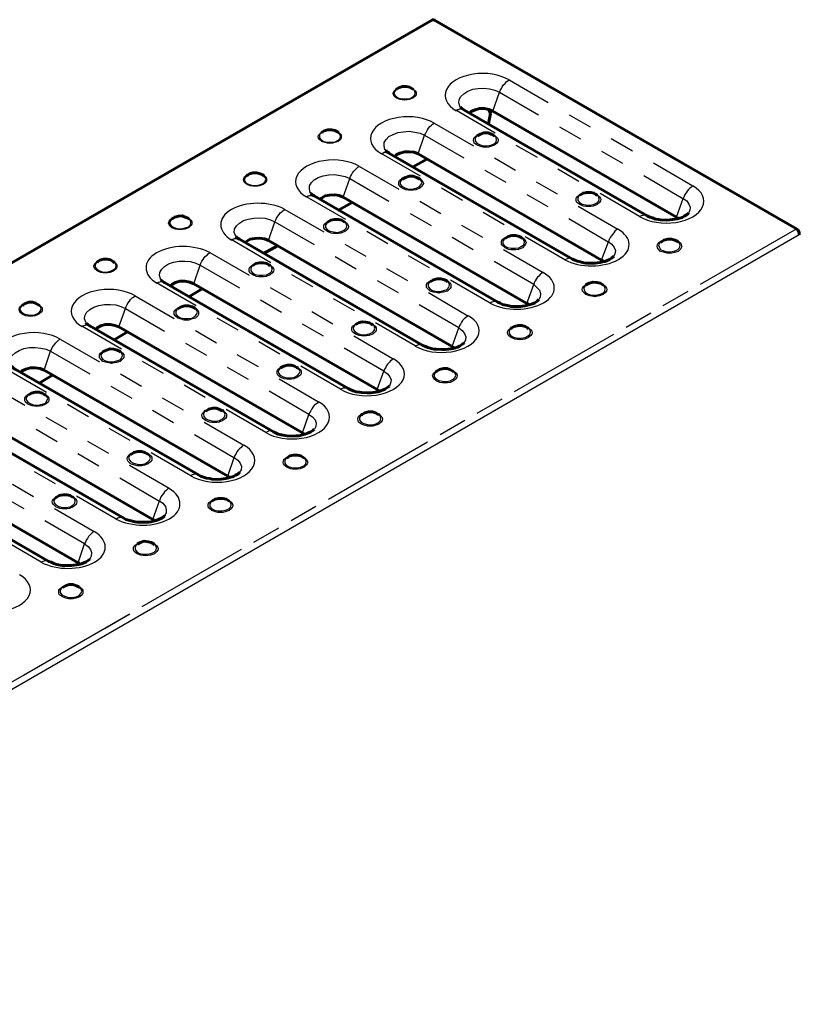
# Model space of a CAD drawing. Units: millimetres. Extents: x 7193 to 7789, y 1293 to 1780.
# Drawn here: x 7466 to 7548, y 1377 to 1480 of the extents above; entities that cross this region are included whole.
import ezdxf

# ---------------------------------------------------------------- set-up
doc = ezdxf.new("R2010")
doc.units = ezdxf.units.MM
doc.linetypes.add('ACAD_ISO09W100', pattern=[45, 24, -3, 6, -3, 6, -3])
doc.layers.get('0').update_dxf_attribs({"lineweight": 30})
doc.layers.add('PDF _Геометрия', color=7, linetype='Continuous')

msp = doc.modelspace()

# ---------------------------------------------------------------- linework, layer by layer
at = {"color": 18, "linetype": 'ACAD_ISO09W100', "ltscale": 0.5, "true_color": 0x000000}
msp.add_lwpolyline([(7264.558, 1294.818), (7547.391, 1458.142)], dxfattribs=at)
at = {"color": 18, "ltscale": 0.5, "true_color": 0x000000}
msp.add_lwpolyline([(7547.688, 1457.507), (7264.77, 1294.141)], dxfattribs=at)
at = {"layer": 'PDF _Геометрия', "lineweight": 60}
for points in [[(7547.688, 1457.507), (7547.688, 1457.761), (7547.518, 1458.015), (7547.391, 1458.142), (7509.502, 1479.987), (7509.375, 1480.029), (7509.291, 1480.029), (7259.14, 1335.586)], [(7507.301, 1472.705), (7507.174, 1472.79), (7506.878, 1472.959), (7506.539, 1473.044), (7506.158, 1473.044), (7505.777, 1472.917), (7505.438, 1472.705)], [(7534.141, 1459.074), (7533.76, 1459.031), (7533.167, 1459.074), (7532.955, 1459.116), (7532.617, 1459.158), (7532.32, 1459.285), (7532.024, 1459.37), (7531.77, 1459.497), (7512.551, 1470.589), (7512.381, 1470.716), (7512.254, 1470.843), (7512.212, 1470.885)], [(7535.03, 1459.201), (7534.945, 1459.285), (7534.818, 1459.37), (7515.599, 1470.462), (7515.175, 1470.631), (7514.71, 1470.716), (7514.202, 1470.716), (7513.736, 1470.589), (7513.313, 1470.419), (7513.186, 1470.25)], [(7515.175, 1470.631), (7515.345, 1470.208), (7515.133, 1469.149)], [(7499.469, 1468.176), (7499.342, 1468.303), (7499.046, 1468.43), (7498.707, 1468.514), (7498.326, 1468.514), (7497.945, 1468.387), (7497.607, 1468.176)], [(7497.691, 1468.26), (7497.776, 1468.303)], [(7515.683, 1467.922), (7515.429, 1468.049), (7515.091, 1468.176), (7514.667, 1468.176), (7514.286, 1468.049), (7513.948, 1467.879)], [(7515.768, 1467.837), (7515.641, 1467.922)], [(7526.309, 1454.544), (7525.928, 1454.544), (7525.335, 1454.544), (7525.124, 1454.586), (7524.785, 1454.671), (7524.446, 1454.756), (7524.192, 1454.84), (7523.938, 1454.967), (7504.719, 1466.059), (7504.719, 1466.101), (7504.507, 1466.186), (7504.422, 1466.313), (7504.38, 1466.355)], [(7527.198, 1454.713), (7527.113, 1454.798), (7526.986, 1454.84), (7507.767, 1465.974), (7507.343, 1466.144), (7506.878, 1466.186), (7506.37, 1466.186), (7505.862, 1466.059), (7505.481, 1465.89), (7505.354, 1465.72)], [(7508.698, 1465.424), (7507.259, 1464.62)], [(7491.638, 1463.646), (7491.511, 1463.773), (7491.214, 1463.9), (7490.876, 1463.985), (7490.495, 1463.985), (7490.114, 1463.9), (7489.775, 1463.646)], [(7489.86, 1463.731), (7489.944, 1463.773)], [(7507.851, 1463.392), (7507.597, 1463.519), (7507.259, 1463.646), (7506.835, 1463.646), (7506.454, 1463.519), (7506.116, 1463.35)], [(7507.936, 1463.35), (7507.809, 1463.392)], [(7518.477, 1450.014), (7518.096, 1450.014), (7517.504, 1450.014), (7517.292, 1450.057), (7516.615, 1450.226), (7516.361, 1450.353), (7516.107, 1450.438), (7496.887, 1461.572), (7496.675, 1461.699), (7496.591, 1461.783), (7496.506, 1461.826)], [(7526.436, 1461.699), (7526.182, 1461.868), (7525.843, 1461.953), (7525.42, 1461.953), (7525.039, 1461.868), (7524.7, 1461.656)], [(7519.366, 1450.184), (7519.282, 1450.268), (7519.155, 1450.311), (7499.935, 1461.445), (7499.512, 1461.614), (7499.046, 1461.699), (7498.496, 1461.656), (7498.03, 1461.572), (7497.649, 1461.36), (7497.522, 1461.191)], [(7500.866, 1460.894), (7499.427, 1460.09)], [(7526.521, 1461.656), (7526.394, 1461.741)], [(7536.088, 1459.793), (7536.046, 1459.751)], [(7483.806, 1459.116), (7483.679, 1459.243), (7483.382, 1459.37), (7483.044, 1459.497), (7482.663, 1459.455), (7482.282, 1459.37), (7481.943, 1459.158)], [(7482.028, 1459.201), (7482.112, 1459.243)], [(7500.02, 1458.862), (7499.766, 1459.031), (7499.427, 1459.116), (7499.004, 1459.116), (7498.623, 1459.031), (7498.284, 1458.82)], [(7500.104, 1458.82), (7499.977, 1458.904)], [(7510.645, 1445.485), (7510.264, 1445.485), (7509.672, 1445.527), (7509.46, 1445.527), (7509.121, 1445.612), (7508.783, 1445.696), (7508.529, 1445.823), (7508.275, 1445.908), (7489.055, 1457.042), (7488.844, 1457.169), (7488.674, 1457.338)], [(7511.535, 1445.654), (7511.45, 1445.739), (7511.323, 1445.823), (7492.103, 1456.915), (7491.68, 1457.084), (7491.172, 1457.169), (7490.664, 1457.126), (7490.198, 1457.042), (7489.817, 1456.83), (7489.69, 1456.661)], [(7518.604, 1457.211), (7518.35, 1457.338), (7518.012, 1457.423), (7517.588, 1457.423), (7517.207, 1457.338), (7516.869, 1457.126)], [(7518.689, 1457.126), (7518.562, 1457.211)], [(7533.252, 1456.788), (7533.167, 1456.745)], [(7534.988, 1456.745), (7534.903, 1456.83), (7534.649, 1456.957), (7534.31, 1457.042), (7533.929, 1457.042), (7533.506, 1456.957), (7533.209, 1456.745)], [(7493.035, 1456.364), (7491.595, 1455.56)], [(7475.974, 1454.586), (7475.847, 1454.713), (7475.551, 1454.883), (7475.212, 1454.967), (7474.831, 1454.967), (7474.45, 1454.84), (7474.111, 1454.629)], [(7474.196, 1454.671), (7474.281, 1454.713)], [(7492.188, 1454.332), (7491.934, 1454.502), (7491.553, 1454.586), (7491.172, 1454.586), (7490.791, 1454.502), (7490.452, 1454.29)], [(7528.256, 1455.264), (7528.214, 1455.221)], [(7492.273, 1454.29), (7492.146, 1454.375)], [(7502.814, 1440.955), (7502.433, 1440.955), (7501.84, 1440.997), (7501.628, 1441.04), (7501.29, 1441.082), (7500.951, 1441.167), (7500.655, 1441.294), (7500.443, 1441.421), (7481.223, 1452.512), (7481.181, 1452.512), (7481.012, 1452.639), (7480.842, 1452.808)], [(7503.703, 1441.124), (7503.618, 1441.209), (7503.491, 1441.294), (7484.271, 1452.385), (7483.848, 1452.554), (7483.34, 1452.639), (7482.832, 1452.639), (7482.366, 1452.512), (7481.985, 1452.3), (7481.858, 1452.131)], [(7510.773, 1452.681), (7510.518, 1452.808), (7510.137, 1452.893), (7509.756, 1452.893), (7509.375, 1452.808), (7509.037, 1452.597)], [(7510.857, 1452.597), (7510.73, 1452.681)], [(7527.156, 1452.216), (7527.071, 1452.3), (7526.817, 1452.427), (7526.478, 1452.512), (7526.097, 1452.554), (7525.674, 1452.427), (7525.335, 1452.258), (7525.42, 1452.3)], [(7485.16, 1451.835), (7483.763, 1451.03)], [(7468.142, 1450.099), (7467.973, 1450.184), (7467.719, 1450.353), (7467.38, 1450.438), (7466.999, 1450.438), (7466.618, 1450.311), (7466.28, 1450.099)], [(7520.425, 1450.734), (7520.382, 1450.692)], [(7466.364, 1450.141), (7466.449, 1450.184)], [(7484.356, 1449.845), (7484.102, 1449.972), (7483.721, 1450.057), (7483.34, 1450.057), (7482.959, 1449.972), (7482.62, 1449.76)], [(7484.441, 1449.76), (7484.314, 1449.845)], [(7503.025, 1448.067), (7502.898, 1448.152), (7502.687, 1448.279), (7502.306, 1448.363), (7501.925, 1448.406), (7501.544, 1448.279), (7501.205, 1448.109)], [(7496.887, 1437.145), (7496.76, 1437.018), (7496.548, 1436.891), (7496.294, 1436.764), (7495.956, 1436.637), (7495.617, 1436.552), (7495.321, 1436.467), (7494.982, 1436.467), (7494.601, 1436.425), (7494.008, 1436.467), (7493.797, 1436.51), (7493.458, 1436.552), (7493.119, 1436.637), (7492.823, 1436.764), (7492.611, 1436.891), (7473.392, 1447.982), (7473.349, 1447.982), (7473.18, 1448.109), (7473.053, 1448.194), (7473.011, 1448.279)], [(7495.871, 1436.594), (7495.786, 1436.679), (7495.659, 1436.764), (7476.44, 1447.855), (7476.016, 1448.025), (7475.508, 1448.109), (7475, 1448.109), (7474.535, 1447.982), (7474.154, 1447.771), (7473.984, 1447.644)], [(7477.329, 1447.347), (7475.932, 1446.501)], [(7519.239, 1447.771), (7518.985, 1447.898), (7518.647, 1448.025), (7518.266, 1448.025), (7517.842, 1447.898), (7517.504, 1447.728), (7517.588, 1447.771)], [(7519.324, 1447.686), (7519.197, 1447.771)], [(7476.609, 1445.231), (7476.482, 1445.315), (7476.27, 1445.442), (7475.889, 1445.527), (7475.508, 1445.569), (7475.127, 1445.442), (7474.789, 1445.273)], [(7474.831, 1445.315), (7474.789, 1445.231)], [(7512.593, 1446.204), (7512.551, 1446.162)], [(7487.15, 1431.938), (7486.769, 1431.895), (7486.176, 1431.938), (7485.965, 1431.98), (7485.626, 1432.022), (7485.287, 1432.149), (7484.991, 1432.234), (7484.779, 1432.361), (7465.56, 1443.453), (7465.518, 1443.453), (7465.348, 1443.58), (7465.179, 1443.749)], [(7488.039, 1432.065), (7487.955, 1432.149), (7487.828, 1432.234), (7468.608, 1443.326), (7468.185, 1443.495), (7467.677, 1443.58), (7467.169, 1443.58), (7466.703, 1443.453), (7466.322, 1443.283), (7466.153, 1443.114)], [(7495.194, 1443.537), (7495.067, 1443.622), (7494.813, 1443.749), (7494.474, 1443.876), (7494.093, 1443.876), (7493.712, 1443.749), (7493.373, 1443.58)], [(7511.408, 1443.241), (7511.154, 1443.368), (7510.815, 1443.495), (7510.434, 1443.495), (7510.01, 1443.41), (7509.672, 1443.199), (7509.756, 1443.241)], [(7511.492, 1443.199), (7511.365, 1443.241)], [(7469.497, 1442.818), (7468.1, 1441.971)], [(7504.761, 1441.675), (7504.719, 1441.632)], [(7468.777, 1440.701), (7468.65, 1440.786), (7468.396, 1440.913), (7468.058, 1441.04), (7467.677, 1441.04), (7467.296, 1440.913), (7466.957, 1440.743)], [(7487.235, 1439.092), (7486.981, 1439.219), (7486.642, 1439.346), (7486.261, 1439.346), (7485.838, 1439.262), (7485.541, 1439.05)], [(7487.362, 1439.05), (7487.235, 1439.135)], [(7479.318, 1427.408), (7478.895, 1427.408), (7478.345, 1427.408), (7478.133, 1427.45), (7477.456, 1427.62), (7477.159, 1427.704), (7476.948, 1427.831), (7457.686, 1438.923)], [(7480.165, 1427.535), (7480.08, 1427.662), (7479.996, 1427.704), (7460.776, 1438.796), (7460.353, 1438.965), (7459.845, 1439.05), (7459.337, 1439.05), (7458.871, 1438.923), (7458.49, 1438.754), (7458.321, 1438.584)], [(7503.576, 1438.711), (7503.322, 1438.881), (7502.983, 1438.965), (7502.56, 1438.965), (7502.179, 1438.881), (7501.84, 1438.669), (7501.925, 1438.711)], [(7503.66, 1438.669), (7503.533, 1438.754)], [(7471.487, 1422.878), (7471.063, 1422.878), (7470.513, 1422.878), (7470.301, 1422.921), (7469.92, 1423.005), (7469.624, 1423.09), (7469.328, 1423.217), (7469.116, 1423.302), (7449.854, 1434.435), (7449.685, 1434.562), (7449.558, 1434.647), (7449.515, 1434.689)], [(7472.333, 1423.048), (7472.249, 1423.132), (7472.164, 1423.175), (7452.902, 1434.308), (7452.521, 1434.478), (7452.013, 1434.562), (7451.505, 1434.52), (7451.039, 1434.435), (7450.658, 1434.224), (7450.489, 1434.054)], [(7477.752, 1434.562), (7477.667, 1434.52)], [(7479.403, 1434.562), (7479.149, 1434.732), (7478.81, 1434.816), (7478.429, 1434.816), (7478.006, 1434.732), (7477.71, 1434.52)], [(7479.53, 1434.52), (7479.403, 1434.605)], [(7495.744, 1434.181), (7495.49, 1434.351), (7495.151, 1434.435), (7494.728, 1434.435), (7494.347, 1434.351), (7494.008, 1434.139)], [(7495.829, 1434.139), (7495.702, 1434.224)], [(7489.055, 1432.657), (7489.055, 1432.615)], [(7469.92, 1430.033), (7469.836, 1429.99)], [(7471.571, 1430.033), (7471.317, 1430.202), (7470.979, 1430.287), (7470.598, 1430.287), (7470.174, 1430.202), (7469.878, 1429.99)], [(7471.656, 1429.99), (7471.571, 1430.075)], [(7487.912, 1429.694), (7487.658, 1429.821), (7487.32, 1429.906), (7486.896, 1429.906), (7486.515, 1429.821), (7486.176, 1429.609)], [(7487.997, 1429.609), (7487.87, 1429.694)], [(7481.223, 1428.128), (7481.223, 1428.085)], [(7480.08, 1425.164), (7479.826, 1425.291), (7479.488, 1425.376), (7479.064, 1425.418), (7478.683, 1425.291), (7478.345, 1425.122)], [(7480.165, 1425.08), (7480.038, 1425.164)], [(7473.392, 1423.598), (7473.392, 1423.556)], [(7472.249, 1420.635), (7471.995, 1420.762), (7471.614, 1420.889), (7471.233, 1420.889), (7470.852, 1420.762), (7470.513, 1420.592)], [(7472.333, 1420.55), (7472.206, 1420.635)]]:
    msp.add_lwpolyline(points, dxfattribs=at)
at = {"layer": 'PDF _Геометрия', "lineweight": 30}
for points in [[(7515.599, 1470.462), (7516.276, 1472.451), (7516.361, 1472.621), (7516.488, 1472.832), (7516.572, 1473.002), (7516.699, 1473.213), (7516.869, 1473.34), (7516.996, 1473.51), (7517.165, 1473.637), (7517.292, 1473.721), (7521.398, 1471.351)], [(7507.047, 1472.875), (7507.216, 1472.79), (7507.47, 1472.578), (7507.555, 1472.451), (7507.555, 1472.324), (7507.555, 1472.155), (7507.47, 1472.028), (7507.216, 1471.816), (7506.835, 1471.689), (7506.624, 1471.647), (7506.37, 1471.605), (7506.116, 1471.647), (7505.904, 1471.689), (7505.523, 1471.816), (7505.269, 1472.028), (7505.184, 1472.155), (7505.142, 1472.324), (7505.184, 1472.451), (7505.269, 1472.578), (7505.523, 1472.79), (7505.692, 1472.875)], [(7505.438, 1472.705), (7505.396, 1472.663), (7505.269, 1472.451), (7505.269, 1472.197), (7505.438, 1471.986), (7505.735, 1471.816), (7506.116, 1471.732), (7506.539, 1471.732), (7506.92, 1471.774), (7507.216, 1471.943), (7507.428, 1472.155), (7507.47, 1472.367), (7507.386, 1472.621), (7507.301, 1472.705)], [(7512.212, 1470.885), (7512.127, 1470.97), (7512.043, 1471.308), (7512.085, 1471.689), (7512.254, 1471.986), (7512.551, 1472.282), (7512.974, 1472.536), (7513.482, 1472.748), (7514.075, 1472.832), (7514.667, 1472.875), (7515.26, 1472.79), (7515.81, 1472.663), (7516.276, 1472.451), (7520.382, 1470.081)], [(7515.853, 1468.133), (7511.704, 1470.546)], [(7512.551, 1470.589), (7512.466, 1470.631), (7512.339, 1470.673), (7512.212, 1470.673), (7512.043, 1470.631), (7511.916, 1470.589), (7511.746, 1470.504)], [(7523.6, 1470.081), (7525.801, 1468.811)], [(7507.767, 1465.974), (7508.444, 1467.922), (7508.529, 1468.091), (7508.656, 1468.303), (7508.74, 1468.514), (7508.867, 1468.684), (7508.994, 1468.853), (7509.164, 1468.98), (7509.291, 1469.107), (7509.46, 1469.192), (7513.567, 1466.821)], [(7499.173, 1468.345), (7499.385, 1468.303), (7499.639, 1468.049), (7499.723, 1467.922), (7499.723, 1467.795), (7499.723, 1467.625), (7499.639, 1467.498), (7499.385, 1467.287), (7499.004, 1467.16), (7498.792, 1467.117), (7498.538, 1467.075), (7498.284, 1467.117), (7498.03, 1467.16), (7497.691, 1467.287), (7497.437, 1467.498), (7497.353, 1467.625), (7497.31, 1467.795), (7497.353, 1467.922), (7497.437, 1468.049), (7497.691, 1468.303), (7497.861, 1468.345)], [(7497.607, 1468.176), (7497.564, 1468.133), (7497.437, 1467.922), (7497.437, 1467.668), (7497.607, 1467.456), (7497.903, 1467.287), (7498.284, 1467.202), (7498.665, 1467.202), (7499.088, 1467.244), (7499.385, 1467.414), (7499.596, 1467.625), (7499.639, 1467.837), (7499.554, 1468.091), (7499.469, 1468.176)], [(7504.38, 1466.355), (7504.295, 1466.44), (7504.211, 1466.821), (7504.211, 1467.16), (7504.422, 1467.498), (7504.719, 1467.795), (7505.142, 1468.006), (7505.65, 1468.218), (7506.243, 1468.303), (7506.835, 1468.345), (7507.428, 1468.26), (7507.978, 1468.133), (7508.444, 1467.922), (7512.551, 1465.551)], [(7515.175, 1468.133), (7515.345, 1468.091), (7515.768, 1467.922), (7516.022, 1467.71), (7516.107, 1467.583), (7516.149, 1467.414), (7516.107, 1467.244), (7516.022, 1467.117), (7515.768, 1466.906), (7515.345, 1466.736), (7515.133, 1466.694), (7514.837, 1466.652), (7514.583, 1466.694), (7514.329, 1466.736), (7513.948, 1466.906), (7513.651, 1467.117), (7513.609, 1467.244), (7513.567, 1467.414), (7513.609, 1467.583), (7513.651, 1467.71), (7513.948, 1467.922), (7514.329, 1468.091), (7514.583, 1468.133)], [(7522.584, 1468.811), (7524.785, 1467.541)], [(7513.948, 1467.879), (7513.863, 1467.795), (7513.736, 1467.541), (7513.736, 1467.329), (7513.905, 1467.117), (7514.202, 1466.948), (7514.583, 1466.821), (7515.006, 1466.821), (7515.387, 1466.906), (7515.726, 1467.033), (7515.937, 1467.244), (7515.98, 1467.498), (7515.895, 1467.752), (7515.768, 1467.837)], [(7528.002, 1467.583), (7530.204, 1466.313)], [(7508.021, 1463.646), (7503.914, 1466.017), (7504.084, 1466.059), (7504.211, 1466.144), (7504.38, 1466.144), (7504.507, 1466.144), (7504.634, 1466.101), (7504.719, 1466.059)], [(7520.255, 1465.593), (7518.054, 1466.863)], [(7526.986, 1466.271), (7529.188, 1465.001)], [(7515.768, 1465.551), (7517.969, 1464.281)], [(7532.405, 1465.043), (7536.554, 1462.63), (7536.385, 1462.503), (7536.215, 1462.376), (7536.088, 1462.249), (7535.961, 1462.08), (7535.834, 1461.91), (7535.707, 1461.741), (7535.623, 1461.529), (7535.538, 1461.318), (7535.919, 1461.064), (7536.131, 1460.725), (7536.258, 1460.386), (7536.215, 1460.047), (7536.088, 1459.793)], [(7499.935, 1461.445), (7500.612, 1463.392), (7500.697, 1463.604), (7500.782, 1463.773), (7500.909, 1463.985), (7501.036, 1464.154), (7501.163, 1464.323), (7501.332, 1464.45), (7501.459, 1464.577), (7501.628, 1464.662), (7505.735, 1462.291)], [(7514.752, 1464.281), (7516.953, 1463.011)], [(7524.616, 1463.096), (7522.414, 1464.366)], [(7491.341, 1463.815), (7491.553, 1463.773), (7491.807, 1463.561), (7491.892, 1463.392), (7491.892, 1463.265), (7491.892, 1463.138), (7491.807, 1462.969), (7491.553, 1462.757), (7491.172, 1462.63), (7490.96, 1462.588), (7490.706, 1462.588), (7490.452, 1462.588), (7490.198, 1462.63), (7489.86, 1462.757), (7489.606, 1462.969), (7489.521, 1463.138), (7489.479, 1463.265), (7489.521, 1463.392), (7489.606, 1463.561), (7489.86, 1463.773), (7490.029, 1463.815)], [(7489.775, 1463.646), (7489.733, 1463.604), (7489.606, 1463.392), (7489.606, 1463.138), (7489.775, 1462.926), (7490.071, 1462.757), (7490.452, 1462.672), (7490.833, 1462.672), (7491.257, 1462.757), (7491.553, 1462.884), (7491.765, 1463.096), (7491.807, 1463.35), (7491.722, 1463.561), (7491.638, 1463.646)], [(7496.506, 1461.826), (7496.464, 1461.953), (7496.379, 1462.291), (7496.379, 1462.63), (7496.591, 1462.969), (7496.887, 1463.265), (7497.31, 1463.519), (7497.818, 1463.688), (7498.411, 1463.773), (7499.004, 1463.815), (7499.596, 1463.731), (7500.147, 1463.604), (7500.612, 1463.392), (7504.719, 1461.021)], [(7507.343, 1463.604), (7507.513, 1463.561), (7507.936, 1463.434), (7508.19, 1463.18), (7508.275, 1463.053), (7508.317, 1462.884), (7508.275, 1462.757), (7508.19, 1462.588), (7507.936, 1462.376), (7507.513, 1462.207), (7507.259, 1462.164), (7507.005, 1462.164), (7506.751, 1462.164), (7506.497, 1462.207), (7506.116, 1462.376), (7505.819, 1462.588), (7505.735, 1462.757), (7505.735, 1462.884), (7505.735, 1463.053), (7505.819, 1463.18), (7506.116, 1463.434), (7506.497, 1463.561), (7506.751, 1463.604)], [(7506.116, 1463.35), (7506.031, 1463.265), (7505.904, 1463.053), (7505.904, 1462.799), (7506.073, 1462.588), (7506.37, 1462.418), (7506.751, 1462.291), (7507.174, 1462.291), (7507.555, 1462.376), (7507.894, 1462.545), (7508.105, 1462.757), (7508.148, 1462.969), (7508.063, 1463.223), (7507.936, 1463.35)], [(7520.128, 1463.053), (7522.33, 1461.783)], [(7531.389, 1463.731), (7535.496, 1461.318)], [(7512.424, 1461.106), (7510.222, 1462.376)], [(7525.928, 1461.91), (7526.097, 1461.91), (7526.521, 1461.741), (7526.775, 1461.487), (7526.859, 1461.36), (7526.902, 1461.191), (7526.859, 1461.064), (7526.775, 1460.894), (7526.521, 1460.682), (7526.097, 1460.513), (7525.843, 1460.471), (7525.589, 1460.471), (7525.335, 1460.471), (7525.081, 1460.513), (7524.7, 1460.682), (7524.404, 1460.894), (7524.319, 1461.064), (7524.319, 1461.191), (7524.319, 1461.36), (7524.404, 1461.487), (7524.7, 1461.741), (7525.081, 1461.91), (7525.335, 1461.953)], [(7531.77, 1459.497), (7531.685, 1459.539), (7531.558, 1459.582), (7531.431, 1459.582), (7531.304, 1459.539), (7531.135, 1459.497), (7530.966, 1459.412), (7526.817, 1461.826)], [(7500.189, 1459.116), (7496.083, 1461.487), (7496.252, 1461.572), (7496.379, 1461.614), (7496.548, 1461.614), (7496.675, 1461.614), (7496.802, 1461.614), (7496.887, 1461.572)], [(7507.936, 1461.021), (7510.137, 1459.751)], [(7519.155, 1461.741), (7521.356, 1460.471)], [(7524.7, 1461.656), (7524.616, 1461.572), (7524.489, 1461.36), (7524.489, 1461.106), (7524.658, 1460.894), (7524.954, 1460.725), (7525.335, 1460.64), (7525.759, 1460.598), (7526.14, 1460.682), (7526.478, 1460.852), (7526.69, 1461.064), (7526.732, 1461.275), (7526.648, 1461.529), (7526.521, 1461.656)], [(7534.818, 1459.37), (7535.538, 1461.318)], [(7492.103, 1456.915), (7492.781, 1458.862), (7492.865, 1459.074), (7492.95, 1459.243), (7493.077, 1459.455), (7493.204, 1459.624), (7493.331, 1459.793), (7493.5, 1459.92), (7493.627, 1460.047), (7493.797, 1460.174), (7497.903, 1457.804)], [(7506.92, 1459.751), (7509.121, 1458.481)], [(7516.784, 1458.566), (7514.583, 1459.836)], [(7524.531, 1460.513), (7528.68, 1458.1), (7528.553, 1458.015), (7528.383, 1457.888), (7528.256, 1457.719), (7528.129, 1457.55), (7528.002, 1457.38), (7527.875, 1457.211), (7527.791, 1456.999), (7527.706, 1456.788), (7528.045, 1456.534), (7528.299, 1456.195), (7528.426, 1455.856), (7528.383, 1455.518), (7528.256, 1455.264)], [(7483.509, 1459.328), (7483.721, 1459.243), (7483.975, 1459.031), (7484.06, 1458.904), (7484.06, 1458.735), (7484.06, 1458.608), (7483.975, 1458.481), (7483.721, 1458.227), (7483.34, 1458.1), (7483.086, 1458.058), (7482.874, 1458.058), (7482.62, 1458.058), (7482.366, 1458.1), (7481.985, 1458.227), (7481.731, 1458.481), (7481.689, 1458.608), (7481.647, 1458.735), (7481.689, 1458.904), (7481.731, 1459.031), (7481.985, 1459.243), (7482.197, 1459.328)], [(7481.943, 1459.116), (7481.901, 1459.074), (7481.774, 1458.862), (7481.774, 1458.65), (7481.943, 1458.396), (7482.239, 1458.269), (7482.62, 1458.142), (7483.001, 1458.142), (7483.382, 1458.227), (7483.721, 1458.354), (7483.933, 1458.566), (7483.975, 1458.82), (7483.89, 1459.031), (7483.806, 1459.116)], [(7488.674, 1457.338), (7488.632, 1457.423), (7488.505, 1457.761), (7488.547, 1458.1), (7488.759, 1458.439), (7489.055, 1458.735), (7489.479, 1458.989), (7489.987, 1459.158), (7490.579, 1459.243), (7491.172, 1459.285), (7491.765, 1459.243), (7492.315, 1459.074), (7492.781, 1458.862), (7496.887, 1456.491)], [(7499.512, 1459.074), (7499.681, 1459.031), (7500.104, 1458.904), (7500.358, 1458.65), (7500.443, 1458.523), (7500.485, 1458.354), (7500.443, 1458.227), (7500.358, 1458.058), (7500.104, 1457.846), (7499.681, 1457.677), (7499.427, 1457.634), (7499.173, 1457.634), (7498.919, 1457.634), (7498.665, 1457.677), (7498.284, 1457.846), (7497.988, 1458.058), (7497.903, 1458.227), (7497.903, 1458.354), (7497.903, 1458.523), (7497.988, 1458.65), (7498.284, 1458.904), (7498.665, 1459.031), (7498.919, 1459.074)], [(7498.284, 1458.82), (7498.199, 1458.735), (7498.072, 1458.523), (7498.072, 1458.269), (7498.242, 1458.058), (7498.538, 1457.888), (7498.919, 1457.804), (7499.342, 1457.761), (7499.723, 1457.846), (7500.062, 1458.015), (7500.274, 1458.227), (7500.316, 1458.439), (7500.231, 1458.693), (7500.104, 1458.82)], [(7523.557, 1459.201), (7527.664, 1456.788)], [(7504.592, 1456.576), (7502.39, 1457.846)], [(7512.297, 1458.523), (7514.498, 1457.253)], [(7492.357, 1454.586), (7488.209, 1456.999)], [(7489.055, 1457.042), (7488.971, 1457.084), (7488.844, 1457.084), (7488.717, 1457.084), (7488.547, 1457.084), (7488.42, 1457.042), (7488.251, 1456.957)], [(7511.323, 1457.253), (7513.524, 1455.983)], [(7518.096, 1457.38), (7518.266, 1457.38), (7518.689, 1457.211), (7518.943, 1456.999), (7519.028, 1456.83), (7519.07, 1456.703), (7519.028, 1456.534), (7518.943, 1456.407), (7518.689, 1456.153), (7518.266, 1455.983), (7518.012, 1455.941), (7517.758, 1455.941), (7517.504, 1455.941), (7517.25, 1455.983), (7516.869, 1456.153), (7516.572, 1456.407), (7516.488, 1456.534), (7516.488, 1456.703), (7516.488, 1456.83), (7516.572, 1456.999), (7516.869, 1457.211), (7517.25, 1457.38), (7517.504, 1457.423)], [(7516.869, 1457.126), (7516.784, 1457.042), (7516.657, 1456.83), (7516.657, 1456.576), (7516.826, 1456.364), (7517.123, 1456.195), (7517.504, 1456.11), (7517.927, 1456.11), (7518.308, 1456.153), (7518.647, 1456.322), (7518.858, 1456.534), (7518.901, 1456.788), (7518.816, 1456.999), (7518.689, 1457.126)], [(7523.938, 1454.967), (7523.854, 1455.01), (7523.727, 1455.052), (7523.6, 1455.052), (7523.473, 1455.01), (7523.303, 1454.967), (7523.134, 1454.883), (7518.985, 1457.296)], [(7526.986, 1454.84), (7527.706, 1456.788)], [(7534.395, 1457.042), (7534.607, 1456.999), (7534.988, 1456.83), (7535.284, 1456.618), (7535.326, 1456.449), (7535.369, 1456.322), (7535.326, 1456.153), (7535.284, 1456.026), (7534.988, 1455.772), (7534.607, 1455.645), (7534.353, 1455.602), (7534.098, 1455.56), (7533.844, 1455.602), (7533.59, 1455.645), (7533.167, 1455.772), (7532.913, 1456.026), (7532.828, 1456.153), (7532.786, 1456.322), (7532.828, 1456.449), (7532.913, 1456.618), (7533.167, 1456.83), (7533.59, 1456.999), (7533.802, 1457.042), (7533.844, 1457.042)], [(7533.167, 1456.745), (7533.082, 1456.703), (7532.955, 1456.449), (7532.998, 1456.237), (7533.167, 1455.983), (7533.463, 1455.814), (7533.844, 1455.729), (7534.226, 1455.729), (7534.649, 1455.814), (7534.945, 1455.941), (7535.157, 1456.153), (7535.199, 1456.407), (7535.115, 1456.618), (7534.988, 1456.745)], [(7484.271, 1452.385), (7484.949, 1454.332), (7485.033, 1454.544), (7485.118, 1454.756), (7485.245, 1454.925), (7485.372, 1455.094), (7485.499, 1455.264), (7485.668, 1455.391), (7485.795, 1455.518), (7485.965, 1455.645), (7490.071, 1453.274)], [(7500.104, 1456.534), (7502.306, 1455.264)], [(7516.699, 1455.983), (7520.848, 1453.57), (7520.721, 1453.486), (7520.552, 1453.359), (7520.425, 1453.189), (7520.255, 1453.062), (7520.128, 1452.851), (7520.044, 1452.681), (7519.917, 1452.47), (7519.874, 1452.3), (7520.213, 1452.004), (7520.467, 1451.708), (7520.594, 1451.369), (7520.552, 1450.988), (7520.425, 1450.734)], [(7475.678, 1454.798), (7475.889, 1454.713), (7476.143, 1454.502), (7476.228, 1454.375), (7476.228, 1454.205), (7476.228, 1454.078), (7476.143, 1453.951), (7475.889, 1453.74), (7475.508, 1453.57), (7475.254, 1453.528), (7475.043, 1453.528), (7474.789, 1453.528), (7474.535, 1453.57), (7474.154, 1453.74), (7473.9, 1453.951), (7473.857, 1454.078), (7473.815, 1454.205), (7473.857, 1454.375), (7473.9, 1454.502), (7474.154, 1454.713), (7474.365, 1454.798)], [(7474.111, 1454.629), (7474.069, 1454.586), (7473.942, 1454.332), (7473.942, 1454.121), (7474.111, 1453.909), (7474.408, 1453.74), (7474.789, 1453.613), (7475.17, 1453.613), (7475.551, 1453.697), (7475.889, 1453.867), (7476.101, 1454.036), (7476.143, 1454.29), (7476.059, 1454.502), (7475.974, 1454.586)], [(7480.842, 1452.808), (7480.8, 1452.893), (7480.673, 1453.232), (7480.715, 1453.57), (7480.927, 1453.909), (7481.223, 1454.205), (7481.647, 1454.459), (7482.155, 1454.629), (7482.747, 1454.756), (7483.34, 1454.756), (7483.933, 1454.713), (7484.483, 1454.544), (7484.949, 1454.332), (7489.055, 1451.962)], [(7491.68, 1454.544), (7491.849, 1454.544), (7492.273, 1454.375), (7492.527, 1454.121), (7492.611, 1453.994), (7492.654, 1453.824), (7492.611, 1453.697), (7492.527, 1453.528), (7492.273, 1453.316), (7491.849, 1453.147), (7491.595, 1453.105), (7491.341, 1453.105), (7491.087, 1453.105), (7490.833, 1453.147), (7490.452, 1453.316), (7490.156, 1453.528), (7490.071, 1453.697), (7490.071, 1453.824), (7490.071, 1453.994), (7490.156, 1454.121), (7490.452, 1454.375), (7490.833, 1454.544), (7491.087, 1454.586)], [(7499.088, 1455.221), (7501.29, 1453.951)], [(7508.952, 1454.036), (7506.751, 1455.306)], [(7519.155, 1450.311), (7519.874, 1452.3), (7515.726, 1454.713)], [(7490.452, 1454.29), (7490.368, 1454.205), (7490.241, 1453.994), (7490.241, 1453.74), (7490.41, 1453.528), (7490.706, 1453.359), (7491.087, 1453.274), (7491.511, 1453.274), (7491.892, 1453.316), (7492.23, 1453.486), (7492.442, 1453.697), (7492.484, 1453.951), (7492.4, 1454.163), (7492.273, 1454.29)], [(7504.465, 1453.994), (7506.666, 1452.724)], [(7481.223, 1452.512), (7481.139, 1452.554), (7481.012, 1452.597), (7480.885, 1452.597), (7480.715, 1452.554), (7480.546, 1452.512), (7480.419, 1452.427)], [(7496.76, 1452.046), (7494.559, 1453.316)], [(7503.491, 1452.724), (7505.692, 1451.454)], [(7510.264, 1452.893), (7510.434, 1452.851), (7510.857, 1452.681), (7511.111, 1452.47), (7511.196, 1452.3), (7511.196, 1452.173), (7511.196, 1452.004), (7511.111, 1451.877), (7510.857, 1451.623), (7510.434, 1451.496), (7510.18, 1451.454), (7509.926, 1451.411), (7509.672, 1451.454), (7509.418, 1451.496), (7509.037, 1451.623), (7508.74, 1451.877), (7508.656, 1452.004), (7508.656, 1452.173), (7508.656, 1452.3), (7508.74, 1452.47), (7509.037, 1452.681), (7509.418, 1452.851), (7509.672, 1452.893)], [(7509.037, 1452.597), (7508.952, 1452.554), (7508.825, 1452.3), (7508.825, 1452.089), (7508.994, 1451.835), (7509.291, 1451.665), (7509.672, 1451.581), (7510.095, 1451.581), (7510.476, 1451.665), (7510.815, 1451.792), (7510.984, 1452.004), (7511.069, 1452.258), (7510.984, 1452.47), (7510.857, 1452.597)], [(7516.107, 1450.438), (7516.022, 1450.48), (7515.895, 1450.522), (7515.768, 1450.522), (7515.641, 1450.48), (7515.472, 1450.438), (7515.302, 1450.353), (7511.154, 1452.766)], [(7526.563, 1452.512), (7526.775, 1452.47), (7527.156, 1452.3), (7527.41, 1452.089), (7527.494, 1451.919), (7527.537, 1451.792), (7527.494, 1451.623), (7527.41, 1451.496), (7527.156, 1451.242), (7526.775, 1451.115), (7526.521, 1451.073), (7526.267, 1451.03), (7525.97, 1451.073), (7525.759, 1451.115), (7525.335, 1451.242), (7525.081, 1451.496), (7524.997, 1451.623), (7524.954, 1451.792), (7524.997, 1451.919), (7525.081, 1452.089), (7525.335, 1452.3), (7525.759, 1452.47), (7525.97, 1452.512)], [(7484.525, 1450.057), (7480.377, 1452.47)], [(7492.273, 1452.004), (7494.474, 1450.734)], [(7525.335, 1452.258), (7525.251, 1452.173), (7525.124, 1451.919), (7525.166, 1451.708), (7525.293, 1451.454), (7525.589, 1451.284), (7525.97, 1451.2), (7526.394, 1451.2), (7526.817, 1451.284), (7527.113, 1451.411), (7527.325, 1451.623), (7527.367, 1451.877), (7527.283, 1452.089), (7527.156, 1452.216)], [(7476.44, 1447.855), (7477.117, 1449.803), (7477.202, 1450.014), (7477.286, 1450.226), (7477.413, 1450.395), (7477.54, 1450.565), (7477.667, 1450.734), (7477.837, 1450.903), (7477.964, 1450.988), (7478.133, 1451.115), (7482.239, 1448.744)], [(7491.257, 1450.692), (7493.458, 1449.422)], [(7501.12, 1449.549), (7498.919, 1450.819)], [(7508.867, 1451.454), (7512.974, 1449.041)], [(7467.846, 1450.268), (7468.058, 1450.184), (7468.312, 1449.972), (7468.396, 1449.845), (7468.396, 1449.676), (7468.396, 1449.549), (7468.312, 1449.422), (7468.058, 1449.21), (7467.677, 1449.041), (7467.423, 1448.998), (7467.211, 1448.998), (7466.957, 1448.998), (7466.703, 1449.041), (7466.322, 1449.21), (7466.068, 1449.422), (7466.026, 1449.549), (7465.983, 1449.676), (7466.026, 1449.845), (7466.068, 1449.972), (7466.322, 1450.184), (7466.534, 1450.268)], [(7466.28, 1450.099), (7466.237, 1450.057), (7466.068, 1449.803), (7466.11, 1449.591), (7466.28, 1449.379), (7466.576, 1449.21), (7466.957, 1449.125), (7467.338, 1449.083), (7467.719, 1449.168), (7468.058, 1449.337), (7468.227, 1449.549), (7468.312, 1449.76), (7468.227, 1450.014), (7468.142, 1450.099)], [(7473.011, 1448.279), (7472.968, 1448.363), (7472.841, 1448.702), (7472.884, 1449.041), (7473.053, 1449.379), (7473.392, 1449.676), (7473.815, 1449.93), (7474.323, 1450.099), (7474.916, 1450.226), (7475.508, 1450.226), (7476.101, 1450.184), (7476.651, 1450.014), (7477.117, 1449.803), (7481.223, 1447.432)], [(7483.848, 1450.057), (7484.017, 1450.014), (7484.441, 1449.845), (7484.695, 1449.633), (7484.779, 1449.464), (7484.779, 1449.337), (7484.779, 1449.168), (7484.695, 1449.041), (7484.441, 1448.787), (7484.017, 1448.66), (7483.763, 1448.575), (7483.509, 1448.575), (7483.255, 1448.575), (7483.001, 1448.66), (7482.62, 1448.787), (7482.324, 1449.041), (7482.239, 1449.168), (7482.239, 1449.337), (7482.239, 1449.464), (7482.324, 1449.633), (7482.62, 1449.845), (7483.001, 1450.014), (7483.255, 1450.057)], [(7482.62, 1449.76), (7482.536, 1449.718), (7482.409, 1449.464), (7482.409, 1449.21), (7482.578, 1448.998), (7482.874, 1448.829), (7483.255, 1448.744), (7483.679, 1448.744), (7484.06, 1448.787), (7484.398, 1448.956), (7484.568, 1449.168), (7484.652, 1449.422), (7484.568, 1449.633), (7484.441, 1449.76)], [(7496.633, 1449.464), (7498.834, 1448.194)], [(7511.323, 1445.823), (7512.043, 1447.771), (7507.894, 1450.184)], [(7488.928, 1447.517), (7486.727, 1448.787)], [(7513.016, 1449.041), (7512.889, 1448.956), (7512.72, 1448.829), (7512.593, 1448.702), (7512.424, 1448.533), (7512.297, 1448.363), (7512.212, 1448.152), (7512.085, 1447.94), (7512.043, 1447.771), (7512.381, 1447.474), (7512.635, 1447.178), (7512.762, 1446.839), (7512.72, 1446.501), (7512.593, 1446.204)], [(7476.694, 1445.527), (7472.545, 1447.94)], [(7473.392, 1447.982), (7473.307, 1448.025), (7473.18, 1448.067), (7473.011, 1448.067), (7472.884, 1448.025), (7472.714, 1447.982), (7472.587, 1447.898)], [(7484.441, 1447.474), (7486.642, 1446.204)], [(7495.617, 1448.194), (7497.818, 1446.924)], [(7502.433, 1448.363), (7502.602, 1448.321), (7503.025, 1448.152), (7503.279, 1447.94), (7503.364, 1447.771), (7503.364, 1447.644), (7503.364, 1447.474), (7503.279, 1447.347), (7503.025, 1447.093), (7502.602, 1446.966), (7502.348, 1446.924), (7502.094, 1446.882), (7501.84, 1446.924), (7501.586, 1446.966), (7501.205, 1447.093), (7500.909, 1447.347), (7500.824, 1447.474), (7500.824, 1447.644), (7500.824, 1447.771), (7500.909, 1447.94), (7501.205, 1448.152), (7501.586, 1448.321), (7501.84, 1448.363)], [(7501.205, 1448.109), (7501.12, 1448.025), (7500.951, 1447.771), (7500.993, 1447.559), (7501.163, 1447.347), (7501.459, 1447.178), (7501.84, 1447.051), (7502.263, 1447.051), (7502.644, 1447.136), (7502.983, 1447.263), (7503.152, 1447.474), (7503.237, 1447.728), (7503.152, 1447.982), (7503.025, 1448.067)], [(7508.275, 1445.908), (7508.19, 1445.95), (7508.063, 1445.993), (7507.936, 1445.993), (7507.767, 1445.993), (7507.64, 1445.908), (7507.47, 1445.866), (7503.322, 1448.279)], [(7518.731, 1447.982), (7518.943, 1447.94), (7519.324, 1447.771), (7519.578, 1447.559), (7519.663, 1447.432), (7519.705, 1447.263), (7519.663, 1447.093), (7519.578, 1446.966), (7519.324, 1446.755), (7518.943, 1446.585), (7518.689, 1446.543), (7518.435, 1446.501), (7518.139, 1446.543), (7517.885, 1446.585), (7517.504, 1446.755), (7517.25, 1446.966), (7517.165, 1447.093), (7517.123, 1447.263), (7517.165, 1447.432), (7517.25, 1447.559), (7517.504, 1447.771), (7517.885, 1447.94), (7518.139, 1447.982)], [(7517.504, 1447.728), (7517.419, 1447.644), (7517.292, 1447.432), (7517.292, 1447.178), (7517.461, 1446.966), (7517.758, 1446.797), (7518.139, 1446.67), (7518.562, 1446.67), (7518.985, 1446.755), (7519.282, 1446.924), (7519.493, 1447.093), (7519.536, 1447.347), (7519.451, 1447.601), (7519.324, 1447.686)], [(7468.608, 1443.326), (7469.285, 1445.315), (7469.37, 1445.485), (7469.455, 1445.696), (7469.582, 1445.866), (7469.709, 1446.035), (7469.836, 1446.204), (7470.005, 1446.374), (7470.132, 1446.501), (7470.301, 1446.585), (7474.408, 1444.215)], [(7501.036, 1446.924), (7505.142, 1444.511)], [(7465.179, 1443.749), (7465.137, 1443.834), (7465.01, 1444.172), (7465.052, 1444.553), (7465.221, 1444.85), (7465.56, 1445.146), (7465.983, 1445.4), (7466.491, 1445.612), (7467.084, 1445.696), (7467.677, 1445.696), (7468.269, 1445.654), (7468.82, 1445.527), (7469.285, 1445.315), (7473.392, 1442.945)], [(7476.016, 1445.527), (7476.186, 1445.485), (7476.567, 1445.315), (7476.863, 1445.104), (7476.948, 1444.934), (7476.948, 1444.807), (7476.948, 1444.638), (7476.863, 1444.511), (7476.567, 1444.257), (7476.186, 1444.13), (7475.932, 1444.088), (7475.678, 1444.045), (7475.424, 1444.088), (7475.17, 1444.13), (7474.746, 1444.257), (7474.492, 1444.511), (7474.408, 1444.638), (7474.408, 1444.807), (7474.408, 1444.934), (7474.492, 1445.104), (7474.746, 1445.315), (7475.17, 1445.485), (7475.424, 1445.527)], [(7483.425, 1446.162), (7485.626, 1444.892)], [(7493.289, 1445.019), (7491.087, 1446.289)], [(7503.491, 1441.294), (7504.168, 1443.241), (7500.02, 1445.654)], [(7474.789, 1445.231), (7474.704, 1445.188), (7474.535, 1444.934), (7474.577, 1444.723), (7474.746, 1444.469), (7475.043, 1444.299), (7475.424, 1444.215), (7475.847, 1444.215), (7476.228, 1444.299), (7476.567, 1444.426), (7476.736, 1444.638), (7476.821, 1444.892), (7476.694, 1445.104), (7476.609, 1445.231)], [(7481.096, 1442.987), (7478.895, 1444.257)], [(7488.801, 1444.977), (7491.003, 1443.707)], [(7505.184, 1444.511), (7505.057, 1444.426), (7504.888, 1444.299), (7504.761, 1444.172), (7504.592, 1444.003), (7504.465, 1443.834), (7504.38, 1443.622), (7504.253, 1443.453), (7504.168, 1443.241), (7504.549, 1442.945), (7504.803, 1442.648), (7504.93, 1442.31), (7504.888, 1441.971), (7504.761, 1441.675)], [(7468.862, 1440.997), (7464.713, 1443.41)], [(7487.785, 1443.664), (7489.987, 1442.394)], [(7494.601, 1443.834), (7494.77, 1443.791), (7495.151, 1443.622), (7495.448, 1443.41), (7495.532, 1443.283), (7495.532, 1443.114), (7495.532, 1442.945), (7495.448, 1442.818), (7495.151, 1442.606), (7494.77, 1442.437), (7494.516, 1442.394), (7494.262, 1442.352), (7494.008, 1442.394), (7493.754, 1442.437), (7493.331, 1442.606), (7493.077, 1442.818), (7492.992, 1442.945), (7492.992, 1443.114), (7492.992, 1443.283), (7493.077, 1443.41), (7493.331, 1443.622), (7493.754, 1443.791), (7494.008, 1443.834)], [(7493.373, 1443.58), (7493.289, 1443.495), (7493.119, 1443.283), (7493.162, 1443.029), (7493.331, 1442.818), (7493.627, 1442.648), (7494.008, 1442.521), (7494.432, 1442.521), (7494.813, 1442.606), (7495.151, 1442.775), (7495.321, 1442.987), (7495.405, 1443.199), (7495.278, 1443.453), (7495.194, 1443.537)], [(7500.443, 1441.421), (7500.358, 1441.463), (7500.231, 1441.463), (7500.104, 1441.463), (7499.935, 1441.463), (7499.808, 1441.421), (7499.639, 1441.336), (7495.49, 1443.749)], [(7510.9, 1443.453), (7511.111, 1443.41), (7511.492, 1443.283), (7511.746, 1443.029), (7511.831, 1442.902), (7511.873, 1442.733), (7511.831, 1442.606), (7511.746, 1442.437), (7511.492, 1442.225), (7511.111, 1442.056), (7510.857, 1442.013), (7510.561, 1442.013), (7510.307, 1442.013), (7510.053, 1442.056), (7509.672, 1442.225), (7509.418, 1442.437), (7509.333, 1442.606), (7509.291, 1442.733), (7509.333, 1442.902), (7509.418, 1443.029), (7509.672, 1443.283), (7510.053, 1443.41), (7510.307, 1443.453)], [(7476.609, 1442.945), (7478.81, 1441.675)], [(7493.204, 1442.437), (7497.353, 1440.024), (7497.226, 1439.897), (7497.056, 1439.77), (7496.887, 1439.643), (7496.76, 1439.473), (7496.633, 1439.304), (7496.548, 1439.092), (7496.421, 1438.923), (7496.337, 1438.711), (7496.718, 1438.457), (7496.972, 1438.119), (7497.099, 1437.78), (7497.056, 1437.441), (7496.929, 1437.145)], [(7509.672, 1443.199), (7509.587, 1443.114), (7509.46, 1442.902), (7509.46, 1442.648), (7509.629, 1442.437), (7509.926, 1442.267), (7510.307, 1442.183), (7510.73, 1442.14), (7511.111, 1442.225), (7511.45, 1442.394), (7511.662, 1442.606), (7511.704, 1442.818), (7511.619, 1443.072), (7511.492, 1443.199)], [(7460.776, 1438.796), (7461.453, 1440.786), (7461.538, 1440.955), (7461.623, 1441.167), (7461.75, 1441.336), (7461.877, 1441.548), (7462.004, 1441.675), (7462.131, 1441.844), (7462.3, 1441.971), (7462.469, 1442.056), (7466.576, 1439.685)], [(7475.593, 1441.675), (7477.794, 1440.405)], [(7485.457, 1440.489), (7483.255, 1441.759)], [(7468.185, 1440.997), (7468.354, 1440.955), (7468.735, 1440.786), (7469.031, 1440.574), (7469.116, 1440.405), (7469.116, 1440.278), (7469.116, 1440.108), (7469.031, 1439.981), (7468.735, 1439.77), (7468.354, 1439.6), (7468.1, 1439.558), (7467.846, 1439.516), (7467.592, 1439.558), (7467.338, 1439.6), (7466.915, 1439.77), (7466.661, 1439.981), (7466.576, 1440.108), (7466.576, 1440.278), (7466.576, 1440.405), (7466.661, 1440.574), (7466.915, 1440.786), (7467.338, 1440.955), (7467.592, 1440.997)], [(7466.957, 1440.743), (7466.872, 1440.659), (7466.703, 1440.405), (7466.745, 1440.193), (7466.915, 1439.981), (7467.211, 1439.812), (7467.592, 1439.685), (7468.015, 1439.685), (7468.396, 1439.77), (7468.735, 1439.897), (7468.904, 1440.108), (7468.989, 1440.362), (7468.862, 1440.616), (7468.777, 1440.701)], [(7480.969, 1440.447), (7483.171, 1439.177)], [(7495.659, 1436.764), (7496.337, 1438.711), (7492.188, 1441.124)], [(7473.265, 1438.457), (7471.063, 1439.727)], [(7479.953, 1439.135), (7482.155, 1437.865)], [(7486.769, 1439.304), (7486.938, 1439.262), (7487.32, 1439.135), (7487.616, 1438.881), (7487.701, 1438.754), (7487.701, 1438.584), (7487.701, 1438.457), (7487.616, 1438.288), (7487.32, 1438.076), (7486.938, 1437.907), (7486.684, 1437.865), (7486.43, 1437.865), (7486.176, 1437.865), (7485.922, 1437.907), (7485.499, 1438.076), (7485.245, 1438.288), (7485.16, 1438.457), (7485.118, 1438.584), (7485.16, 1438.754), (7485.245, 1438.881), (7485.499, 1439.135), (7485.922, 1439.262), (7486.176, 1439.304)], [(7492.611, 1436.891), (7492.527, 1436.933), (7492.4, 1436.933), (7492.273, 1436.975), (7492.103, 1436.933), (7491.976, 1436.891), (7491.807, 1436.806), (7487.658, 1439.219)], [(7468.777, 1438.415), (7470.979, 1437.145)], [(7485.541, 1439.05), (7485.414, 1438.965), (7485.287, 1438.754), (7485.33, 1438.5), (7485.499, 1438.288), (7485.795, 1438.119), (7486.176, 1438.034), (7486.6, 1437.992), (7486.981, 1438.076), (7487.277, 1438.246), (7487.489, 1438.457), (7487.574, 1438.669), (7487.447, 1438.923), (7487.362, 1439.05)], [(7503.068, 1438.923), (7503.237, 1438.881), (7503.66, 1438.754), (7503.914, 1438.5), (7503.999, 1438.373), (7504.041, 1438.203), (7503.999, 1438.076), (7503.914, 1437.907), (7503.66, 1437.695), (7503.237, 1437.526), (7503.025, 1437.484), (7502.729, 1437.484), (7502.475, 1437.484), (7502.221, 1437.526), (7501.84, 1437.695), (7501.544, 1437.907), (7501.501, 1438.076), (7501.459, 1438.203), (7501.501, 1438.373), (7501.544, 1438.5), (7501.84, 1438.754), (7502.221, 1438.881), (7502.475, 1438.965)], [(7501.84, 1438.669), (7501.755, 1438.584), (7501.628, 1438.373), (7501.628, 1438.119), (7501.798, 1437.907), (7502.094, 1437.738), (7502.475, 1437.653), (7502.898, 1437.611), (7503.279, 1437.695), (7503.618, 1437.865), (7503.83, 1438.076), (7503.872, 1438.288), (7503.787, 1438.542), (7503.66, 1438.669)], [(7467.761, 1437.145), (7469.963, 1435.875)], [(7477.625, 1435.959), (7475.424, 1437.229)], [(7485.372, 1437.907), (7489.521, 1435.494), (7489.352, 1435.367), (7489.225, 1435.24), (7489.055, 1435.113), (7488.928, 1434.943), (7488.801, 1434.774), (7488.717, 1434.605), (7488.59, 1434.393), (7488.505, 1434.181), (7488.886, 1433.927), (7489.14, 1433.589), (7489.267, 1433.25), (7489.225, 1432.911), (7489.055, 1432.657)], [(7484.356, 1436.594), (7488.463, 1434.181)], [(7473.138, 1435.917), (7475.339, 1434.647)], [(7472.122, 1434.605), (7474.323, 1433.335)], [(7478.937, 1434.774), (7479.107, 1434.732), (7479.488, 1434.605), (7479.784, 1434.351), (7479.869, 1434.224), (7479.869, 1434.054), (7479.869, 1433.927), (7479.784, 1433.758), (7479.488, 1433.546), (7479.107, 1433.377), (7478.853, 1433.335), (7478.599, 1433.335), (7478.345, 1433.335), (7478.091, 1433.377), (7477.667, 1433.546), (7477.413, 1433.758), (7477.329, 1433.927), (7477.286, 1434.054), (7477.329, 1434.224), (7477.413, 1434.351), (7477.667, 1434.605), (7478.091, 1434.732), (7478.345, 1434.816)], [(7477.667, 1434.52), (7477.583, 1434.435), (7477.456, 1434.224), (7477.498, 1433.97), (7477.667, 1433.758), (7477.964, 1433.589), (7478.345, 1433.504), (7478.726, 1433.462), (7479.149, 1433.546), (7479.445, 1433.716), (7479.657, 1433.927), (7479.742, 1434.139), (7479.615, 1434.393), (7479.53, 1434.52)], [(7484.779, 1432.361), (7484.695, 1432.403), (7484.568, 1432.446), (7484.441, 1432.446), (7484.271, 1432.403), (7484.144, 1432.361), (7483.975, 1432.276), (7479.826, 1434.689)], [(7487.828, 1432.234), (7488.505, 1434.181)], [(7495.236, 1434.393), (7495.405, 1434.393), (7495.829, 1434.224), (7496.083, 1433.97), (7496.167, 1433.843), (7496.21, 1433.673), (7496.167, 1433.546), (7496.083, 1433.419), (7495.829, 1433.165), (7495.405, 1432.996), (7495.151, 1432.954), (7494.897, 1432.954), (7494.643, 1432.954), (7494.389, 1432.996), (7494.008, 1433.165), (7493.712, 1433.419), (7493.67, 1433.546), (7493.627, 1433.673), (7493.67, 1433.843), (7493.712, 1433.97), (7494.008, 1434.224), (7494.389, 1434.393), (7494.643, 1434.435)], [(7494.008, 1434.139), (7493.924, 1434.054), (7493.797, 1433.843), (7493.797, 1433.589), (7493.966, 1433.377), (7494.262, 1433.208), (7494.643, 1433.123), (7495.067, 1433.123), (7495.448, 1433.165), (7495.786, 1433.335), (7495.998, 1433.546), (7496.04, 1433.8), (7495.956, 1434.012), (7495.829, 1434.139)], [(7477.54, 1433.377), (7481.689, 1430.964), (7481.52, 1430.879), (7481.393, 1430.752), (7481.223, 1430.583), (7481.096, 1430.414), (7480.969, 1430.244), (7480.842, 1430.075), (7480.758, 1429.863), (7480.673, 1429.652), (7481.054, 1429.398), (7481.308, 1429.059), (7481.393, 1428.72), (7481.393, 1428.382), (7481.223, 1428.128)], [(7469.793, 1431.43), (7467.592, 1432.7)], [(7476.524, 1432.065), (7480.631, 1429.652)], [(7465.306, 1431.387), (7467.507, 1430.117)], [(7464.29, 1430.117), (7466.491, 1428.847)], [(7471.063, 1430.244), (7471.275, 1430.244), (7471.656, 1430.075), (7471.952, 1429.821), (7471.995, 1429.694), (7472.037, 1429.567), (7471.995, 1429.398), (7471.952, 1429.271), (7471.656, 1429.017), (7471.275, 1428.847), (7471.021, 1428.805), (7470.767, 1428.805), (7470.513, 1428.805), (7470.259, 1428.847), (7469.836, 1429.017), (7469.582, 1429.271), (7469.497, 1429.398), (7469.455, 1429.567), (7469.497, 1429.694), (7469.582, 1429.821), (7469.836, 1430.075), (7470.259, 1430.244), (7470.513, 1430.287)], [(7469.836, 1429.99), (7469.751, 1429.906), (7469.624, 1429.694), (7469.666, 1429.44), (7469.836, 1429.228), (7470.132, 1429.059), (7470.513, 1428.974), (7470.894, 1428.974), (7471.317, 1429.017), (7471.614, 1429.186), (7471.825, 1429.398), (7471.868, 1429.652), (7471.783, 1429.863), (7471.656, 1429.99)], [(7476.948, 1427.831), (7476.863, 1427.874), (7476.736, 1427.916), (7476.609, 1427.916), (7476.44, 1427.874), (7476.313, 1427.831), (7476.143, 1427.747), (7471.995, 1430.16)], [(7487.404, 1429.906), (7487.574, 1429.863), (7487.997, 1429.694), (7488.251, 1429.482), (7488.336, 1429.313), (7488.378, 1429.186), (7488.336, 1429.017), (7488.251, 1428.89), (7487.997, 1428.636), (7487.574, 1428.509), (7487.32, 1428.424), (7487.065, 1428.424), (7486.811, 1428.424), (7486.557, 1428.509), (7486.176, 1428.636), (7485.88, 1428.89), (7485.795, 1429.017), (7485.795, 1429.186), (7485.795, 1429.313), (7485.88, 1429.482), (7486.176, 1429.694), (7486.557, 1429.863), (7486.811, 1429.906)], [(7469.709, 1428.847), (7473.857, 1426.434), (7473.688, 1426.35), (7473.561, 1426.223), (7473.392, 1426.053), (7473.265, 1425.926), (7473.138, 1425.715), (7473.011, 1425.545), (7472.926, 1425.334), (7472.841, 1425.164), (7473.222, 1424.868), (7473.476, 1424.572), (7473.561, 1424.233), (7473.519, 1423.852), (7473.392, 1423.598)], [(7479.996, 1427.704), (7480.673, 1429.652)], [(7486.176, 1429.609), (7486.092, 1429.567), (7485.965, 1429.313), (7485.965, 1429.059), (7486.134, 1428.847), (7486.43, 1428.678), (7486.811, 1428.593), (7487.235, 1428.593), (7487.616, 1428.678), (7487.955, 1428.805), (7488.166, 1429.017), (7488.209, 1429.271), (7488.124, 1429.482), (7487.997, 1429.609)], [(7472.164, 1423.175), (7472.841, 1425.164), (7468.693, 1427.577)], [(7469.116, 1423.302), (7469.031, 1423.344), (7468.904, 1423.386), (7468.777, 1423.386), (7468.608, 1423.344), (7468.481, 1423.302), (7468.312, 1423.217), (7464.163, 1425.63)], [(7479.572, 1425.376), (7479.742, 1425.334), (7480.165, 1425.164), (7480.419, 1424.953), (7480.504, 1424.783), (7480.546, 1424.656), (7480.504, 1424.487), (7480.419, 1424.36), (7480.165, 1424.106), (7479.742, 1423.979), (7479.488, 1423.937), (7479.234, 1423.894), (7478.98, 1423.937), (7478.726, 1423.979), (7478.345, 1424.106), (7478.048, 1424.36), (7477.964, 1424.487), (7477.964, 1424.656), (7477.964, 1424.783), (7478.048, 1424.953), (7478.345, 1425.164), (7478.726, 1425.334), (7478.98, 1425.376)], [(7478.345, 1425.122), (7478.26, 1425.037), (7478.133, 1424.783), (7478.133, 1424.572), (7478.302, 1424.318), (7478.599, 1424.148), (7478.98, 1424.064), (7479.403, 1424.064), (7479.784, 1424.148), (7480.123, 1424.275), (7480.334, 1424.487), (7480.377, 1424.741), (7480.292, 1424.953), (7480.165, 1425.08)], [(7471.741, 1420.846), (7471.91, 1420.804), (7472.333, 1420.635), (7472.587, 1420.423), (7472.672, 1420.296), (7472.672, 1420.127), (7472.672, 1419.957), (7472.587, 1419.83), (7472.333, 1419.619), (7471.91, 1419.449), (7471.656, 1419.407), (7471.402, 1419.365), (7471.148, 1419.407), (7470.894, 1419.449), (7470.513, 1419.619), (7470.217, 1419.83), (7470.132, 1419.957), (7470.132, 1420.127), (7470.132, 1420.296), (7470.217, 1420.423), (7470.513, 1420.635), (7470.894, 1420.804), (7471.148, 1420.846)], [(7470.513, 1420.592), (7470.428, 1420.508), (7470.301, 1420.254), (7470.301, 1420.042), (7470.471, 1419.83), (7470.767, 1419.661), (7471.148, 1419.534), (7471.571, 1419.534), (7471.952, 1419.619), (7472.291, 1419.746), (7472.46, 1419.957), (7472.545, 1420.211), (7472.46, 1420.465), (7472.333, 1420.55)], [(7466.449, 1411.406), (7477.456, 1417.756)]]:
    msp.add_lwpolyline(points, dxfattribs=at)
for centre, major_axis, ratio, start_param, end_param in [((7514.497, 1472.126), (3.894, 0.028), 0.5837243, 0.765824, 3.9237253), ((7506.64, 1467.632), (3.869, 0.059), 0.5781244, 0.7453854, 3.921841), ((7498.808, 1463.102), (3.869, 0.059), 0.5780632, 0.7449733, 3.9218918), ((7533.768, 1461.017), (3.929, 0.01), 0.5806309, 3.9171446, 7.0643294), ((7491.134, 1458.503), (-4.026, 0.13), 0.5719433, 4.0084871, 7.0742616), ((7525.873, 1456.51), (-3.992, 0.039), 0.5666592, 0.8199847, 3.9382398), ((7483.303, 1453.973), (-4.026, 0.13), 0.5719433, 4.0084871, 7.0742616), ((7518.042, 1451.98), (-3.992, 0.039), 0.5666592, 0.8199847, 3.9382398), ((7475.338, 1449.52), (3.893, 0.028), 0.5837388, 0.7656838, 3.9237107), ((7510.291, 1447.425), (3.868, 0.06), 0.5780927, 3.8862607, 7.0634536), ((7467.506, 1444.99), (3.893, 0.028), 0.5837388, 0.7656838, 3.9237107), ((7502.459, 1442.896), (3.868, 0.059), 0.578154, 3.8866799, 7.0634028), ((7494.602, 1438.402), (3.893, 0.028), 0.5837388, 3.9072765, 7.0653033), ((7486.77, 1433.872), (3.893, 0.028), 0.5837388, 3.9072765, 7.0653033), ((7478.807, 1429.417), (-4.025, 0.129), 0.5720229, 0.8662787, 3.9326248), ((7470.975, 1424.888), (-4.025, 0.129), 0.5720229, 0.8662787, 3.9326248), ((7463.3, 1420.289), (3.869, 0.059), 0.5780632, 3.886566, 7.0634845)]:
    msp.add_ellipse(centre, major_axis=major_axis, ratio=ratio, start_param=start_param, end_param=end_param, dxfattribs=at)
at = {"layer": 'PDF _Геометрия', "lineweight": 60}
for points in [[(7536.046, 1459.751), (7535.565, 1459.247), (7534.799, 1459.153), (7534.141, 1459.074)], [(7528.214, 1455.221), (7527.733, 1454.718), (7526.967, 1454.623), (7526.309, 1454.544)], [(7520.382, 1450.692), (7519.958, 1450.241), (7519.074, 1450.058), (7518.477, 1450.014)], [(7512.551, 1446.162), (7511.923, 1445.646), (7511.432, 1445.574), (7510.645, 1445.485)], [(7504.719, 1441.632), (7504.169, 1441.212), (7503.5, 1441.006), (7502.814, 1440.955)], [(7489.055, 1432.615), (7488.63, 1432.164), (7487.747, 1431.982), (7487.15, 1431.938)], [(7481.223, 1428.085), (7480.794, 1427.629), (7479.919, 1427.463), (7479.318, 1427.408)], [(7473.392, 1423.556), (7472.963, 1423.099), (7472.087, 1422.933), (7471.487, 1422.878)]]:
    msp.add_open_spline(points, degree=3, dxfattribs=at)

doc.saveas('drawing.dxf')
